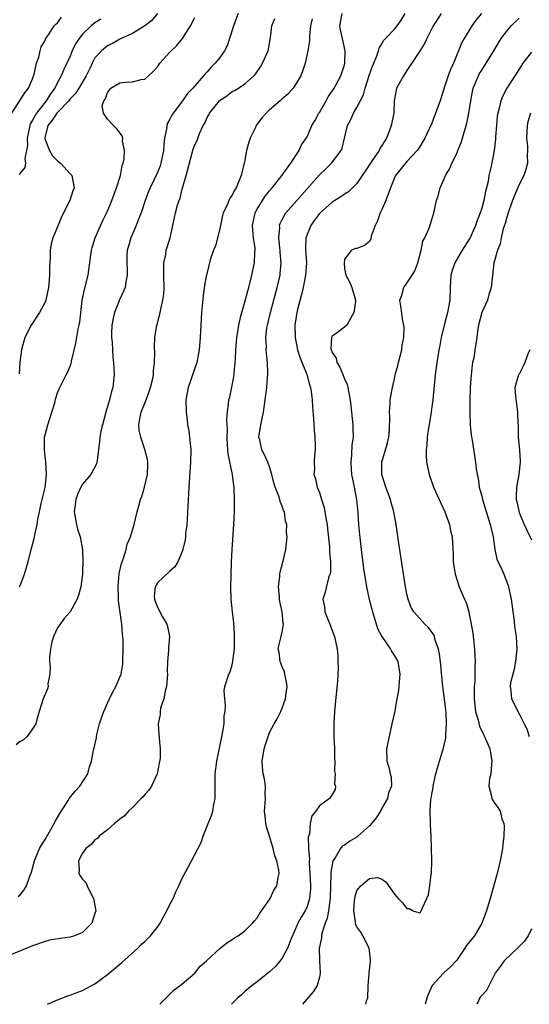
# Model space of a CAD drawing. Units: inches. Extents: x 2598000 to 2601000, y 1506000 to 1509000.
# Drawn here: x 2599707 to 2599789, y 1506000 to 1506158 of the extents above; entities that cross this region are included whole.
import ezdxf

# ---------------------------------------------------------------- set-up
doc = ezdxf.new("R2010")
doc.units = ezdxf.units.IN
doc.header["$MEASUREMENT"] = 0
doc.layers.add('LD25981506_2ft', color=254, linetype='Continuous')

msp = doc.modelspace()

# ---------------------------------------------------------------- linework, layer by layer
at = {"layer": 'LD25981506_2ft'}
for points, elevation in [([(2599741.94, 1506159), (2599741.18, 1506157), (2599741, 1506156.34), (2599740.57, 1506155), (2599740.17, 1506153.83), (2599739.75, 1506153), (2599739, 1506151.95), (2599738.25, 1506151), (2599737.63, 1506150.37), (2599737, 1506149.64), (2599736.67, 1506149.33), (2599736.41, 1506149), (2599734.7, 1506147), (2599733.85, 1506146.15), (2599733.05, 1506145), (2599731.54, 1506143), (2599731.33, 1506142.67), (2599731, 1506142.03), (2599730.63, 1506141.37), (2599730.52, 1506141), (2599730.45, 1506140.45), (2599730.14, 1506139), (2599730.04, 1506137.96), (2599729.98, 1506137), (2599729.57, 1506135), (2599729.44, 1506134.56), (2599729, 1506133.46), (2599727.82, 1506131), (2599727.58, 1506130.42), (2599727.06, 1506129), (2599726.38, 1506127), (2599725.97, 1506125.97), (2599725.62, 1506125), (2599724.74, 1506123), (2599724.36, 1506121.64), (2599724.17, 1506121), (2599724.11, 1506120.11), (2599724.09, 1506119), (2599724.17, 1506117.83), (2599724.17, 1506117), (2599723.95, 1506115.95), (2599723.83, 1506115), (2599723.58, 1506114.42), (2599722.93, 1506113.07), (2599722.86, 1506112.86), (2599722.11, 1506111), (2599721.9, 1506110.1), (2599721.7, 1506109), (2599721.64, 1506107.64), (2599721.65, 1506107), (2599721.76, 1506106.24), (2599721.85, 1506103.85), (2599721.98, 1506103), (2599722.04, 1506101.96), (2599722.06, 1506101), (2599721.85, 1506099), (2599721.65, 1506098.35), (2599721.35, 1506097), (2599720.73, 1506095), (2599720.18, 1506093), (2599719.96, 1506091.96), (2599719.79, 1506091), (2599719.74, 1506090.26), (2599719.33, 1506087.33), (2599719.32, 1506087), (2599719.26, 1506086.74), (2599718.35, 1506085), (2599717, 1506083.47), (2599716.75, 1506083), (2599716.18, 1506081.82), (2599715.91, 1506081), (2599715.78, 1506079.78), (2599715.67, 1506079), (2599716.03, 1506077), (2599716.22, 1506076.22), (2599716.63, 1506075), (2599717.02, 1506073), (2599717.07, 1506071), (2599717, 1506069.46), (2599716.98, 1506069.02), (2599716.71, 1506067), (2599716.35, 1506065.65), (2599716.14, 1506065), (2599715.01, 1506063), (2599714.07, 1506061.93), (2599713, 1506060.4), (2599712.35, 1506059), (2599712.05, 1506057.95), (2599711.86, 1506057), (2599711.72, 1506055.72), (2599711.72, 1506055), (2599711.84, 1506054.16), (2599711.74, 1506053), (2599711.45, 1506051.45), (2599711.47, 1506051), (2599711.37, 1506050.63), (2599710.67, 1506049), (2599710.04, 1506047), (2599709.69, 1506045.69), (2599709.53, 1506045), (2599709, 1506044.19), (2599708.14, 1506043), (2599707.54, 1506042.46), (2599707, 1506042.19), (2599706.36, 1506041.64)], 8412), ([(2599729.03, 1506158.97), (2599728.13, 1506157.87), (2599727, 1506156.99), (2599725, 1506155.78), (2599723.2, 1506155), (2599723, 1506154.9), (2599721.81, 1506154.19), (2599721, 1506153.83), (2599720.02, 1506153), (2599719, 1506151.87), (2599718.54, 1506151), (2599718.15, 1506150.15), (2599717.59, 1506149), (2599716.4, 1506147), (2599715.85, 1506146.15), (2599715, 1506145.29), (2599714.78, 1506145), (2599713, 1506143.12), (2599712.9, 1506143), (2599712.13, 1506141.87), (2599711.45, 1506141), (2599711, 1506139.25), (2599710.95, 1506139), (2599711, 1506138.8), (2599711.72, 1506137), (2599712.18, 1506136.18), (2599713, 1506135.36), (2599713.45, 1506135), (2599715, 1506133.26), (2599715.28, 1506133), (2599715.58, 1506131.58), (2599715.64, 1506131), (2599715.46, 1506130.54), (2599714.97, 1506129), (2599713.64, 1506126.36), (2599713, 1506124.75), (2599712.23, 1506123), (2599711.96, 1506122.04), (2599711.82, 1506121), (2599711.84, 1506119.84), (2599711.71, 1506118.29), (2599711.73, 1506117), (2599711.62, 1506115.61), (2599711.52, 1506115), (2599711.12, 1506113), (2599711, 1506112.68), (2599710.13, 1506111), (2599708.77, 1506109), (2599707.77, 1506107), (2599707.57, 1506106.43), (2599707.21, 1506105), (2599706.93, 1506103), (2599706.83, 1506101.17)], 8408), ([(2599711.39, 1506000), (2599713, 1506000.73), (2599714.63, 1506001.37), (2599715, 1506001.49), (2599716.08, 1506001.92), (2599717, 1506002.23), (2599719, 1506003.3), (2599721, 1506004.79), (2599723.29, 1506006.71), (2599725.86, 1506009), (2599726.42, 1506009.58), (2599727, 1506010.1), (2599727.46, 1506010.54), (2599727.91, 1506011), (2599729, 1506012.36), (2599729.46, 1506013), (2599729.98, 1506014.02), (2599730.53, 1506015), (2599731, 1506016), (2599731.53, 1506017), (2599731.97, 1506018.03), (2599732.46, 1506019), (2599733, 1506020.24), (2599733.9, 1506021.9), (2599736.04, 1506025.96), (2599736.35, 1506027), (2599737, 1506028.56), (2599737.15, 1506029), (2599737.69, 1506030.31), (2599737.87, 1506031), (2599738.06, 1506032.06), (2599738.26, 1506033), (2599738.27, 1506035), (2599738.25, 1506036.25), (2599738.26, 1506037), (2599738.52, 1506039), (2599739.44, 1506043.44), (2599739.7, 1506045), (2599739.73, 1506046.27), (2599739.85, 1506047), (2599739.93, 1506047.93), (2599739.79, 1506049), (2599739.72, 1506050.28), (2599739.84, 1506051), (2599740.47, 1506053), (2599740.66, 1506053.34), (2599741, 1506054.49), (2599741.11, 1506055), (2599741.1, 1506055.1), (2599741.34, 1506057), (2599741.39, 1506058.61), (2599741.37, 1506059.37), (2599741.24, 1506061.24), (2599741.02, 1506063), (2599740.82, 1506065), (2599740.78, 1506067), (2599740.83, 1506068.83), (2599740.91, 1506071), (2599741, 1506073), (2599741.26, 1506077), (2599741.35, 1506079), (2599741.36, 1506081), (2599741.32, 1506082.68), (2599741.3, 1506083), (2599741.25, 1506083.25), (2599741.05, 1506085), (2599740.36, 1506088.36), (2599740.25, 1506089.75), (2599740.18, 1506091), (2599740.22, 1506092.22), (2599740.17, 1506093), (2599740.14, 1506093.86), (2599740.22, 1506095), (2599740.42, 1506096.42), (2599740.48, 1506097), (2599740.59, 1506097.41), (2599741, 1506099.28), (2599741.29, 1506101), (2599741.31, 1506101.31), (2599741.48, 1506103), (2599741.5, 1506103.5), (2599741.59, 1506105), (2599741.74, 1506107), (2599741.89, 1506107.89), (2599742.05, 1506109), (2599742.4, 1506110.4), (2599742.52, 1506111), (2599743, 1506112.67), (2599743.49, 1506114.51), (2599743.64, 1506115), (2599743.89, 1506115.89), (2599744.17, 1506117), (2599744.58, 1506119), (2599744.64, 1506120.64), (2599744.67, 1506121), (2599744.66, 1506121.34), (2599744.43, 1506123), (2599744.28, 1506124.28), (2599744.26, 1506125), (2599744.68, 1506127), (2599745, 1506127.59), (2599746.3, 1506129.7), (2599747, 1506130.55), (2599747.4, 1506131), (2599748.82, 1506132.82), (2599750.39, 1506135), (2599751.71, 1506137), (2599752.1, 1506137.9), (2599753, 1506139.22), (2599753.77, 1506141), (2599754.23, 1506141.77), (2599754.91, 1506143), (2599755, 1506143.12), (2599756.06, 1506145), (2599756.39, 1506145.61), (2599757, 1506146.51), (2599757.32, 1506147), (2599758.4, 1506149), (2599759, 1506150.76), (2599759.07, 1506151), (2599759.13, 1506153), (2599758.66, 1506155), (2599758.37, 1506156.37), (2599758.26, 1506157), (2599758.64, 1506159)], 8418), ([(2599729.4, 1506000), (2599731.7, 1506002.3), (2599732.66, 1506003), (2599733, 1506003.27), (2599735, 1506004.99), (2599735.88, 1506006.12), (2599736.89, 1506007), (2599739, 1506008.95), (2599740.12, 1506009.88), (2599741, 1506010.39), (2599741.35, 1506010.65), (2599741.96, 1506011), (2599743, 1506011.8), (2599744.26, 1506013), (2599744.58, 1506013.42), (2599745, 1506013.88), (2599745.4, 1506014.6), (2599745.71, 1506015), (2599747, 1506016.84), (2599747.1, 1506017), (2599747.69, 1506018.31), (2599748.15, 1506019), (2599748.36, 1506020.36), (2599748.5, 1506021), (2599748.46, 1506021.54), (2599748.17, 1506023), (2599747.84, 1506023.84), (2599747.59, 1506025), (2599746.97, 1506027), (2599746.48, 1506028.48), (2599746.4, 1506029), (2599746.36, 1506029.64), (2599746.18, 1506031), (2599746.29, 1506032.29), (2599746.31, 1506033), (2599746.27, 1506033.73), (2599746.34, 1506035), (2599746.16, 1506036.16), (2599745.97, 1506037), (2599745.88, 1506038.12), (2599745.78, 1506039), (2599746.11, 1506041), (2599746.31, 1506041.69), (2599746.76, 1506043), (2599747, 1506043.59), (2599747.75, 1506045), (2599748.21, 1506045.79), (2599748.78, 1506047), (2599749, 1506047.54), (2599749.52, 1506049), (2599749.58, 1506049.58), (2599749.81, 1506051), (2599749.72, 1506051.72), (2599749.46, 1506053), (2599749.37, 1506053.37), (2599749, 1506054.18), (2599748.68, 1506055), (2599748.51, 1506056.51), (2599748.36, 1506057), (2599748.45, 1506057.55), (2599748.84, 1506059), (2599749, 1506059.74), (2599749.2, 1506061), (2599749.17, 1506061.17), (2599749.03, 1506063), (2599748.64, 1506064.64), (2599748.59, 1506065), (2599748.57, 1506065.44), (2599748.4, 1506067), (2599748.61, 1506068.61), (2599748.63, 1506069), (2599748.68, 1506069.32), (2599749.19, 1506071.19), (2599749.59, 1506073), (2599749.79, 1506075), (2599749.71, 1506075.71), (2599749.73, 1506077), (2599749.54, 1506077.54), (2599749.37, 1506079), (2599749.23, 1506079.23), (2599749, 1506079.92), (2599748.67, 1506080.67), (2599748.62, 1506081), (2599748.48, 1506081.52), (2599747.88, 1506083), (2599747.69, 1506083.69), (2599747.37, 1506085), (2599747, 1506086.25), (2599746.72, 1506087), (2599746.19, 1506088.19), (2599745.74, 1506089), (2599745.4, 1506090.6), (2599745.29, 1506091), (2599745.32, 1506091.32), (2599745.56, 1506093), (2599745.99, 1506095), (2599746.2, 1506096.2), (2599746.56, 1506099), (2599746.7, 1506101.3), (2599746.63, 1506103), (2599746.47, 1506104.47), (2599746.46, 1506105), (2599746.48, 1506105.52), (2599746.41, 1506107), (2599746.57, 1506108.57), (2599746.64, 1506109), (2599747.12, 1506111), (2599748.23, 1506115), (2599748.67, 1506117), (2599748.71, 1506117.29), (2599748.84, 1506119), (2599748.71, 1506120.71), (2599748.7, 1506121), (2599748.65, 1506121.35), (2599748.49, 1506123), (2599748.63, 1506124.63), (2599748.6, 1506125), (2599748.69, 1506125.31), (2599749, 1506125.92), (2599749.59, 1506127), (2599751.35, 1506129), (2599755, 1506133.09), (2599755.97, 1506134.03), (2599756.9, 1506135), (2599758.45, 1506137), (2599758.61, 1506137.39), (2599759.01, 1506139), (2599759.46, 1506141), (2599760, 1506142), (2599760.43, 1506143), (2599761, 1506143.91), (2599762.05, 1506145.95), (2599762.31, 1506147), (2599762.96, 1506149.04), (2599763.47, 1506150.53), (2599763.7, 1506151), (2599764.19, 1506152.19), (2599764.45, 1506153), (2599764.55, 1506153.45), (2599765, 1506154.12), (2599765.31, 1506154.69), (2599765.56, 1506155), (2599767, 1506156.5), (2599767.42, 1506157), (2599768.08, 1506157.92), (2599768.71, 1506159)], 8420), ([(2599774.49, 1506159), (2599773.64, 1506157.64), (2599773.22, 1506157), (2599772.19, 1506155), (2599771.82, 1506154.18), (2599771, 1506152.88), (2599769, 1506149.85), (2599768.68, 1506149.32), (2599768.45, 1506149), (2599767.76, 1506147.76), (2599767.36, 1506147), (2599767.29, 1506146.71), (2599766.97, 1506145), (2599766.9, 1506143), (2599766.49, 1506141), (2599766.2, 1506140.2), (2599765.72, 1506139), (2599765, 1506137.79), (2599764.68, 1506137.32), (2599764.55, 1506137), (2599763.61, 1506135.61), (2599763.18, 1506135), (2599761, 1506131.69), (2599760.27, 1506131), (2599759.63, 1506130.37), (2599759, 1506129.99), (2599758.42, 1506129.58), (2599757, 1506128.7), (2599755, 1506126.88), (2599754.17, 1506125.83), (2599753.58, 1506125), (2599753, 1506123.54), (2599752.81, 1506123), (2599752.77, 1506121.23), (2599752.92, 1506119), (2599752.77, 1506117), (2599752.36, 1506115), (2599752.1, 1506113.9), (2599751.47, 1506111.47), (2599751.36, 1506111), (2599751.03, 1506109), (2599751.08, 1506107), (2599751.49, 1506105), (2599751.83, 1506103.83), (2599752.94, 1506101.06), (2599753.4, 1506099.4), (2599753.56, 1506099), (2599753.67, 1506098.33), (2599753.83, 1506097), (2599753.87, 1506095.87), (2599754.05, 1506093.95), (2599754.14, 1506092.14), (2599754.26, 1506091), (2599754.3, 1506089.7), (2599754.29, 1506089), (2599754.17, 1506088.17), (2599754.13, 1506087), (2599754.18, 1506085.82), (2599754.1, 1506085), (2599754.33, 1506084.33), (2599754.64, 1506083), (2599755, 1506082.11), (2599755.32, 1506081), (2599755.74, 1506079.74), (2599756, 1506078), (2599756.22, 1506077), (2599756.3, 1506076.3), (2599756.57, 1506073.43), (2599756.59, 1506073), (2599756.58, 1506072.58), (2599756.75, 1506071), (2599756.74, 1506069.26), (2599756.67, 1506069), (2599756.41, 1506068.41), (2599755.89, 1506066.11), (2599755.51, 1506065), (2599755.8, 1506063.8), (2599755.86, 1506063), (2599756.36, 1506061.63), (2599756.63, 1506061), (2599757, 1506060), (2599757.3, 1506059.3), (2599757.4, 1506059), (2599757.83, 1506057), (2599757.92, 1506055.92), (2599757.95, 1506055), (2599757.96, 1506053.96), (2599757.86, 1506051.86), (2599757.69, 1506050.31), (2599757.39, 1506047), (2599757.29, 1506045), (2599757.31, 1506043.31), (2599757.3, 1506043), (2599757.37, 1506041), (2599757.4, 1506039.4), (2599757.44, 1506039), (2599757.41, 1506037.41), (2599757.51, 1506037), (2599757.4, 1506035.4), (2599757.57, 1506035), (2599757.51, 1506034.49), (2599756.76, 1506033.24), (2599756.57, 1506033), (2599755, 1506031.85), (2599754.42, 1506031), (2599753.74, 1506030.26), (2599753.49, 1506029), (2599753.38, 1506027.38), (2599753.24, 1506027), (2599753.2, 1506026.8), (2599753.25, 1506025), (2599753.37, 1506023.37), (2599753.35, 1506023), (2599753.35, 1506022.65), (2599753.46, 1506021), (2599753.54, 1506019), (2599753.54, 1506018.46), (2599753.4, 1506017), (2599753, 1506015.71), (2599752.67, 1506015), (2599752.03, 1506013.97), (2599751.51, 1506013), (2599751, 1506011.76), (2599750.4, 1506010.4), (2599749.85, 1506009), (2599749, 1506007.4), (2599747.92, 1506006.08), (2599747, 1506005.22), (2599746.71, 1506005), (2599745, 1506003.6), (2599744.18, 1506003), (2599743, 1506002.03), (2599742.48, 1506001.52), (2599741.87, 1506001), (2599741, 1506000.15), (2599740.86, 1506000)], 8422), ([(2599780.96, 1506159), (2599780.08, 1506157.92), (2599779.39, 1506157), (2599778.16, 1506155), (2599777.77, 1506154.23), (2599777.3, 1506153), (2599776.46, 1506151), (2599775.98, 1506150.02), (2599775.6, 1506149), (2599775, 1506147.09), (2599774.48, 1506145.52), (2599774.32, 1506145), (2599773.61, 1506143), (2599773, 1506141.42), (2599771.9, 1506139), (2599771.56, 1506138.44), (2599771, 1506137.57), (2599770.79, 1506137.21), (2599770.64, 1506137), (2599769, 1506135.24), (2599767.18, 1506133), (2599767, 1506132.61), (2599766.37, 1506131), (2599766, 1506130), (2599765.65, 1506129), (2599765, 1506127.52), (2599764.74, 1506127), (2599764.27, 1506125.73), (2599763.89, 1506125), (2599763.28, 1506123.28), (2599763.21, 1506122.79), (2599763, 1506122.41), (2599762.21, 1506121.79), (2599761, 1506121.3), (2599760.74, 1506121.26), (2599760.12, 1506121), (2599759, 1506119.55), (2599758.92, 1506118.92), (2599759, 1506118.05), (2599759.19, 1506117), (2599759.84, 1506115.84), (2599760.2, 1506115), (2599760.63, 1506113.37), (2599760.78, 1506113), (2599760.78, 1506112.78), (2599760.51, 1506111), (2599759.97, 1506110.03), (2599759.35, 1506109), (2599759, 1506108.66), (2599757.64, 1506107.64), (2599757, 1506107.22), (2599756.9, 1506107), (2599756.8, 1506105.2), (2599756.84, 1506105), (2599756.9, 1506104.9), (2599757, 1506104.62), (2599757.66, 1506103.66), (2599757.75, 1506103), (2599758.26, 1506102.26), (2599759, 1506100.35), (2599759.44, 1506099.44), (2599759.53, 1506099), (2599759.62, 1506098.38), (2599759.92, 1506097), (2599760.03, 1506096.03), (2599760.32, 1506093), (2599760.36, 1506092.36), (2599760.4, 1506091), (2599760.2, 1506089.8), (2599760.14, 1506088.14), (2599759.99, 1506087), (2599760.05, 1506085.95), (2599760.14, 1506085), (2599760.26, 1506084.26), (2599760.53, 1506083), (2599760.9, 1506081), (2599761.11, 1506078.89), (2599761.25, 1506077), (2599761.39, 1506075.39), (2599761.66, 1506073), (2599762.06, 1506069.94), (2599762.54, 1506067), (2599762.97, 1506064.97), (2599763.39, 1506063.39), (2599763.48, 1506063), (2599763.72, 1506062.28), (2599764.3, 1506060.3), (2599765, 1506059), (2599766.39, 1506057), (2599766.57, 1506056.57), (2599767, 1506055.91), (2599767.55, 1506055), (2599767.68, 1506054.32), (2599767.88, 1506053), (2599767.76, 1506051.76), (2599767.72, 1506051), (2599767.63, 1506050.37), (2599767.4, 1506049), (2599767, 1506046.81), (2599766.61, 1506045), (2599766.14, 1506043), (2599765.74, 1506041), (2599765.76, 1506039), (2599766.08, 1506038.08), (2599766.32, 1506037), (2599766.47, 1506036.47), (2599766.53, 1506035), (2599766.07, 1506033.93), (2599765.9, 1506033), (2599765, 1506031.47), (2599764.76, 1506031), (2599764.06, 1506029.94), (2599763.32, 1506029), (2599763, 1506028.65), (2599761.09, 1506026.91), (2599761, 1506026.84), (2599759.84, 1506026.16), (2599759, 1506025.56), (2599758.65, 1506025.35), (2599758.37, 1506025), (2599757.5, 1506023.5), (2599757.15, 1506023), (2599757, 1506022.36), (2599756.81, 1506021.19), (2599756.82, 1506020.82), (2599756.76, 1506019), (2599756.71, 1506017), (2599756.65, 1506016.65), (2599756.44, 1506015), (2599756.2, 1506013.8), (2599755.89, 1506013), (2599755.37, 1506011.37), (2599755.31, 1506011), (2599755.31, 1506010.69), (2599754.96, 1506008.96), (2599755.01, 1506007.01), (2599755.12, 1506005), (2599755, 1506004.36), (2599754.64, 1506003), (2599754, 1506002), (2599752.29, 1506000)], 8424), ([(2599753.84, 1506158.16), (2599753.56, 1506157), (2599753.37, 1506155.37), (2599753.39, 1506154.61), (2599753.14, 1506153), (2599752.69, 1506151), (2599752.27, 1506149.73), (2599751.98, 1506149), (2599751, 1506147.33), (2599750.78, 1506147), (2599749.93, 1506146.07), (2599749, 1506145.29), (2599748.7, 1506145), (2599747, 1506143.53), (2599746.43, 1506143), (2599745.76, 1506142.24), (2599745, 1506141.22), (2599744.88, 1506141.12), (2599744.82, 1506141), (2599744.71, 1506140.71), (2599743.87, 1506139), (2599743.66, 1506138.34), (2599743.31, 1506137), (2599743, 1506135.46), (2599742.45, 1506133), (2599741.64, 1506131), (2599741.37, 1506130.63), (2599741, 1506129.84), (2599740.63, 1506129.37), (2599740.45, 1506129), (2599740.11, 1506128.11), (2599739.55, 1506127), (2599739.43, 1506126.57), (2599739, 1506124.42), (2599738.31, 1506121.69), (2599738.02, 1506121), (2599737.49, 1506119.49), (2599736.85, 1506117), (2599736.83, 1506116.83), (2599736.51, 1506115), (2599736.33, 1506113.67), (2599736.09, 1506111), (2599735.95, 1506109), (2599735.85, 1506107), (2599735.7, 1506105), (2599735.32, 1506103), (2599733.95, 1506099), (2599733.58, 1506097), (2599733.59, 1506095), (2599733.77, 1506093.77), (2599733.85, 1506093), (2599734.02, 1506092.02), (2599734.16, 1506091), (2599734.34, 1506089), (2599734.32, 1506087), (2599734.04, 1506083), (2599733.88, 1506079.88), (2599733.85, 1506079), (2599733.76, 1506077.76), (2599733.73, 1506077), (2599733.53, 1506075.53), (2599733.5, 1506075), (2599733.45, 1506074.55), (2599733.1, 1506073), (2599733, 1506072.68), (2599732.3, 1506071), (2599731.79, 1506070.21), (2599731, 1506069.52), (2599729, 1506067.65), (2599728.63, 1506067), (2599728.51, 1506065.49), (2599728.54, 1506065), (2599728.67, 1506064.67), (2599729, 1506063.74), (2599729.27, 1506063.27), (2599729.37, 1506063), (2599729.81, 1506062.19), (2599730.5, 1506061), (2599730.6, 1506060.6), (2599730.96, 1506059), (2599730.81, 1506057.19), (2599730.8, 1506056.8), (2599730.63, 1506055), (2599730.58, 1506053.42), (2599730.6, 1506053), (2599730.46, 1506051), (2599730.25, 1506050.25), (2599730.01, 1506049), (2599729.51, 1506047.51), (2599729.43, 1506047), (2599729.47, 1506046.53), (2599729.11, 1506045), (2599729.25, 1506043.25), (2599729.31, 1506043), (2599729.29, 1506042.71), (2599729.47, 1506041), (2599729.44, 1506039.44), (2599729.28, 1506038.72), (2599728.98, 1506037), (2599728.07, 1506035), (2599727.65, 1506034.35), (2599727, 1506033.69), (2599726.7, 1506033.3), (2599726.41, 1506033), (2599725, 1506031.58), (2599724.35, 1506031), (2599723.74, 1506030.26), (2599723, 1506029.72), (2599722.63, 1506029.37), (2599722.11, 1506029), (2599721, 1506028), (2599719.69, 1506027), (2599719.38, 1506026.62), (2599719, 1506026.39), (2599718.36, 1506025.64), (2599717.54, 1506025), (2599717, 1506024.28), (2599716.36, 1506023), (2599716.44, 1506021.56), (2599716.42, 1506021), (2599716.64, 1506020.64), (2599717, 1506020.08), (2599717.54, 1506019.54), (2599717.73, 1506019), (2599718.44, 1506017.56), (2599718.78, 1506017), (2599719.11, 1506015), (2599719, 1506014.58), (2599718.48, 1506013), (2599717, 1506011.54), (2599715.71, 1506011), (2599715, 1506010.76), (2599713.44, 1506010.56), (2599711.73, 1506010.27), (2599711, 1506010.09), (2599709, 1506009.37), (2599705, 1506007.72)], 8416), ([(2599705.67, 1506143), (2599707.74, 1506146.26), (2599708.35, 1506147), (2599709, 1506148.51), (2599709.27, 1506149.27), (2599709.61, 1506151), (2599710, 1506152), (2599710.21, 1506153), (2599710.38, 1506153.62), (2599711, 1506154.66), (2599711.09, 1506154.91), (2599711.56, 1506155.56), (2599712.45, 1506157), (2599712.71, 1506157.29), (2599713, 1506157.52), (2599713.62, 1506158.38)], 8404), ([(2599706.7, 1506017.3), (2599707, 1506017.55), (2599707.64, 1506018.36), (2599708.02, 1506019), (2599708.57, 1506020.57), (2599708.82, 1506021.18), (2599709, 1506021.77), (2599709.29, 1506023), (2599710.12, 1506025), (2599710.44, 1506025.56), (2599711, 1506026.44), (2599712.47, 1506029), (2599712.64, 1506029.36), (2599713.36, 1506030.64), (2599714.71, 1506032.71), (2599714.91, 1506033.09), (2599715.81, 1506034.19), (2599716.58, 1506035), (2599717.83, 1506037), (2599718.12, 1506038.12), (2599718.42, 1506039), (2599718.77, 1506040.77), (2599718.87, 1506041.13), (2599719.24, 1506042.76), (2599719.25, 1506043), (2599719.31, 1506043.31), (2599719.71, 1506045), (2599720.02, 1506045.98), (2599720.41, 1506047), (2599721, 1506048.31), (2599721.35, 1506049), (2599721.85, 1506050.15), (2599722.36, 1506051), (2599723, 1506052.5), (2599723.18, 1506053), (2599723.44, 1506054.56), (2599723.48, 1506055), (2599723.5, 1506057), (2599723.49, 1506058.51), (2599723.48, 1506059), (2599723.4, 1506059.4), (2599723.32, 1506061), (2599722.75, 1506064.75), (2599722.76, 1506065.24), (2599722.69, 1506067), (2599722.87, 1506069.13), (2599723.24, 1506070.76), (2599723.57, 1506071.57), (2599724.01, 1506073), (2599724.15, 1506073.85), (2599724.68, 1506075), (2599725.28, 1506077), (2599725.77, 1506079), (2599726.01, 1506080.01), (2599726.29, 1506081), (2599726.49, 1506081.51), (2599726.93, 1506083), (2599727.41, 1506085), (2599727.45, 1506086.55), (2599727.48, 1506087), (2599727.41, 1506087.41), (2599726.99, 1506089.01), (2599726.33, 1506091), (2599726.1, 1506092.1), (2599726.05, 1506093), (2599726.25, 1506094.25), (2599726.41, 1506095), (2599727.19, 1506097), (2599727.69, 1506098.31), (2599727.92, 1506099), (2599728.2, 1506100.2), (2599728.36, 1506101), (2599728.37, 1506101.63), (2599728.53, 1506103), (2599728.59, 1506104.59), (2599728.53, 1506105.47), (2599728.6, 1506107), (2599728.92, 1506109), (2599729, 1506109.26), (2599729.44, 1506111), (2599729.54, 1506111.54), (2599729.89, 1506113), (2599730.02, 1506113.98), (2599730.09, 1506115), (2599730.06, 1506117), (2599730.01, 1506117.99), (2599730.04, 1506119), (2599730.33, 1506120.33), (2599730.42, 1506121), (2599731.05, 1506123), (2599731.46, 1506125), (2599731.75, 1506126.25), (2599731.88, 1506127), (2599732.23, 1506128.23), (2599732.5, 1506129), (2599732.65, 1506129.35), (2599733, 1506130.78), (2599733.62, 1506133), (2599733.82, 1506133.82), (2599734.76, 1506137.24), (2599735, 1506137.91), (2599735.39, 1506138.61), (2599735.74, 1506139.74), (2599736.33, 1506141), (2599736.61, 1506141.39), (2599737, 1506142.29), (2599737.26, 1506142.74), (2599737.35, 1506143), (2599738.95, 1506145), (2599739, 1506145.05), (2599740.17, 1506145.83), (2599741, 1506146.46), (2599741.38, 1506146.62), (2599741.99, 1506147), (2599743, 1506147.7), (2599744.48, 1506149), (2599744.73, 1506149.27), (2599745.55, 1506150.45), (2599745.88, 1506151), (2599746.75, 1506153), (2599747.16, 1506155.16), (2599747.37, 1506157), (2599747.82, 1506158.18)], 8414), ([(2599719.92, 1506158.08), (2599719, 1506157.48), (2599718.4, 1506157), (2599717, 1506155.66), (2599716.47, 1506155), (2599715.9, 1506154.1), (2599715.35, 1506153), (2599715, 1506152.17), (2599713.99, 1506150.01), (2599713.59, 1506149), (2599713, 1506147.92), (2599712.55, 1506147), (2599711.88, 1506146.12), (2599711.19, 1506145), (2599709.6, 1506143), (2599709, 1506141.87), (2599708.67, 1506141.33), (2599708.57, 1506141), (2599708.14, 1506139), (2599708.19, 1506137.81), (2599708.03, 1506137), (2599707.73, 1506135.73), (2599707.85, 1506135), (2599707.74, 1506134.26), (2599707, 1506133.38), (2599706.86, 1506133.14)], 8406), ([(2599706.9, 1506067), (2599707, 1506067.19), (2599707.69, 1506069), (2599708.3, 1506071), (2599708.78, 1506073), (2599709.24, 1506074.76), (2599709.33, 1506075.33), (2599709.72, 1506077), (2599709.84, 1506077.84), (2599710.1, 1506079), (2599710.39, 1506080.39), (2599711, 1506082.94), (2599711.24, 1506085), (2599711.11, 1506087.11), (2599711, 1506087.93), (2599710.88, 1506089), (2599710.92, 1506091), (2599711, 1506091.4), (2599711.44, 1506093), (2599712.1, 1506095), (2599712.54, 1506096.54), (2599712.72, 1506097.28), (2599713, 1506098.12), (2599713.26, 1506098.74), (2599713.38, 1506099), (2599714.37, 1506101), (2599714.59, 1506101.41), (2599715, 1506102.41), (2599715.16, 1506102.84), (2599715.23, 1506103.23), (2599715.93, 1506106.07), (2599716.32, 1506108.32), (2599716.47, 1506109), (2599716.55, 1506109.45), (2599716.92, 1506113), (2599717.31, 1506114.69), (2599717.89, 1506117), (2599718.44, 1506121), (2599718.56, 1506121.44), (2599719.05, 1506123), (2599720.25, 1506125.75), (2599721, 1506127.3), (2599721.72, 1506129), (2599722.47, 1506131), (2599723.08, 1506133), (2599723.38, 1506134.62), (2599723.51, 1506135), (2599723.65, 1506135.65), (2599723.71, 1506137), (2599723.42, 1506138.58), (2599723.44, 1506139), (2599723.36, 1506139.36), (2599722.51, 1506140.51), (2599721.98, 1506141), (2599721, 1506142.05), (2599720.34, 1506143), (2599720.16, 1506144.16), (2599720.42, 1506145), (2599720.68, 1506145.32), (2599721, 1506146.33), (2599721.3, 1506146.7), (2599721.53, 1506147), (2599723, 1506147.86), (2599723.95, 1506147.95), (2599725, 1506148.01), (2599726.4, 1506148.4), (2599727, 1506148.47), (2599727.57, 1506149), (2599728.34, 1506149.66), (2599729, 1506150.43), (2599729.4, 1506151), (2599731, 1506152.81), (2599732.12, 1506153.88), (2599733.04, 1506155), (2599734.29, 1506157), (2599735, 1506158.36)], 8410), ([(2599762.4, 1506000), (2599762.55, 1506000.55), (2599762.72, 1506001), (2599762.8, 1506003), (2599762.94, 1506004.94), (2599762.93, 1506005.07), (2599763.15, 1506006.85), (2599763.19, 1506007), (2599763.18, 1506007.18), (2599762.94, 1506009), (2599761.93, 1506011), (2599761.6, 1506011.6), (2599761, 1506012.42), (2599760.81, 1506012.81), (2599760.77, 1506013), (2599760.78, 1506013.22), (2599760.49, 1506015), (2599760.62, 1506016.62), (2599760.72, 1506017.28), (2599761, 1506018.24), (2599761.63, 1506019), (2599763, 1506020.18), (2599764.34, 1506020.34), (2599765, 1506020.1), (2599765.63, 1506019.63), (2599767, 1506017.7), (2599767.6, 1506017), (2599768.31, 1506016.31), (2599769, 1506015.35), (2599769.36, 1506015.36), (2599770.03, 1506015), (2599771, 1506014.68), (2599771.19, 1506014.81), (2599771.31, 1506015), (2599771.48, 1506015.48), (2599772.22, 1506017), (2599772.45, 1506017.55), (2599772.69, 1506019), (2599772.89, 1506020.89), (2599772.93, 1506021.07), (2599772.99, 1506023), (2599772.96, 1506025.04), (2599772.88, 1506027), (2599772.78, 1506028.78), (2599772.78, 1506029), (2599772.81, 1506029.19), (2599772.73, 1506031), (2599772.85, 1506032.85), (2599772.91, 1506033.09), (2599773, 1506033.74), (2599773.19, 1506034.81), (2599773.21, 1506035), (2599773.29, 1506035.29), (2599773.64, 1506037), (2599773.93, 1506037.93), (2599774.22, 1506039), (2599774.76, 1506040.76), (2599774.88, 1506041.12), (2599775.26, 1506042.74), (2599775.23, 1506043.23), (2599775.37, 1506045), (2599775.3, 1506046.7), (2599775.23, 1506047.23), (2599775.04, 1506049), (2599774.78, 1506051), (2599774.61, 1506052.61), (2599774.45, 1506054.45), (2599774.25, 1506056.25), (2599774.09, 1506057), (2599773.56, 1506058.44), (2599773.42, 1506059), (2599773.3, 1506059.3), (2599772.47, 1506060.47), (2599771.89, 1506061), (2599771, 1506061.95), (2599770.09, 1506063), (2599769.69, 1506063.7), (2599769.19, 1506065), (2599769, 1506065.84), (2599768.78, 1506067), (2599767.67, 1506074.33), (2599767.51, 1506075.51), (2599767.29, 1506077), (2599767, 1506078.45), (2599766.91, 1506079), (2599766.5, 1506080.5), (2599766.38, 1506081), (2599765.62, 1506083), (2599764.98, 1506085), (2599765.01, 1506087), (2599765.59, 1506089), (2599765.88, 1506090.12), (2599766.08, 1506091), (2599766.22, 1506092.22), (2599766.28, 1506094.28), (2599766.2, 1506095), (2599766.32, 1506096.32), (2599766.33, 1506097), (2599766.42, 1506097.58), (2599766.67, 1506099), (2599767, 1506100.35), (2599767.14, 1506101), (2599767.55, 1506102.45), (2599767.67, 1506103), (2599768.17, 1506105), (2599768.25, 1506105.75), (2599768.5, 1506107), (2599768.58, 1506108.58), (2599768.52, 1506109), (2599768.34, 1506109.66), (2599768.03, 1506112.03), (2599767.87, 1506113), (2599768.18, 1506113.82), (2599768.5, 1506115), (2599769, 1506115.71), (2599769.85, 1506117), (2599770.29, 1506117.71), (2599770.76, 1506119), (2599771.27, 1506121), (2599771.56, 1506122.44), (2599771.86, 1506123), (2599772.56, 1506124.56), (2599773, 1506125.94), (2599773.3, 1506127), (2599773.76, 1506129), (2599774.09, 1506129.91), (2599774.34, 1506131), (2599775, 1506132.44), (2599775.2, 1506133), (2599775.9, 1506134.1), (2599776.23, 1506135), (2599777, 1506136.55), (2599777.19, 1506137), (2599777.69, 1506138.31), (2599777.91, 1506139), (2599778.6, 1506141.4), (2599778.94, 1506143), (2599779.23, 1506145), (2599779.51, 1506146.49), (2599779.64, 1506147), (2599780.13, 1506148.13), (2599780.47, 1506149), (2599780.65, 1506149.35), (2599781, 1506149.92), (2599781.71, 1506151), (2599782.92, 1506153), (2599783.69, 1506154.31), (2599784.13, 1506155), (2599785, 1506156.18), (2599785.72, 1506157), (2599787, 1506158.27)], 8426), ([(2599789, 1506152.81), (2599787.61, 1506151), (2599787.36, 1506150.64), (2599786.29, 1506149), (2599785.04, 1506147), (2599784.34, 1506145.66), (2599784.07, 1506145), (2599783.8, 1506143.8), (2599783.57, 1506143), (2599783.5, 1506142.5), (2599783.35, 1506141), (2599783.2, 1506139.2), (2599783.18, 1506138.82), (2599782.98, 1506137.02), (2599782.49, 1506134.49), (2599782.14, 1506133), (2599782.04, 1506132.04), (2599781.78, 1506131), (2599781.59, 1506130.41), (2599781.36, 1506129), (2599781, 1506127.73), (2599780.76, 1506127), (2599780.25, 1506125.75), (2599780, 1506125), (2599779.12, 1506123), (2599779, 1506122.78), (2599777.88, 1506121), (2599776.69, 1506119), (2599776.26, 1506117.74), (2599776.06, 1506117), (2599775.92, 1506115), (2599775.87, 1506113), (2599775.52, 1506111), (2599774.99, 1506109), (2599774.5, 1506107), (2599774.27, 1506105.73), (2599774.12, 1506105), (2599773.94, 1506103.94), (2599773.8, 1506103), (2599773.55, 1506101), (2599773.14, 1506097), (2599773, 1506095.9), (2599772.88, 1506095), (2599772.62, 1506093.38), (2599772.45, 1506092.45), (2599772.26, 1506091), (2599772.2, 1506089.8), (2599772.1, 1506089), (2599772.1, 1506088.1), (2599772.17, 1506087), (2599772.56, 1506085), (2599773.27, 1506083), (2599774.18, 1506081), (2599774.42, 1506080.42), (2599775.09, 1506079), (2599775.83, 1506077), (2599776, 1506076), (2599776.26, 1506075), (2599776.36, 1506073), (2599776.4, 1506072.4), (2599776.43, 1506071), (2599776.75, 1506069), (2599777.39, 1506067), (2599777.65, 1506066.35), (2599778.23, 1506065), (2599778.48, 1506064.48), (2599778.91, 1506063), (2599779, 1506062.6), (2599779.32, 1506061), (2599779.55, 1506059.55), (2599779.83, 1506057), (2599779.9, 1506055.89), (2599779.92, 1506055), (2599779.87, 1506054.13), (2599779.88, 1506053), (2599779.87, 1506051.87), (2599779.79, 1506051), (2599779.76, 1506050.24), (2599779.8, 1506049), (2599780.02, 1506047), (2599780.43, 1506045.57), (2599780.64, 1506044.64), (2599781.28, 1506043.28), (2599781.45, 1506043), (2599782.3, 1506041), (2599782.38, 1506040.38), (2599782.62, 1506039), (2599782.54, 1506038.54), (2599782.44, 1506037), (2599782.23, 1506036.23), (2599782.16, 1506035), (2599782.59, 1506033.41), (2599782.63, 1506033), (2599783, 1506032.4), (2599783.6, 1506031.6), (2599783.93, 1506031), (2599784.23, 1506029.77), (2599784.54, 1506029), (2599784.59, 1506028.59), (2599784.56, 1506027), (2599784.37, 1506025.63), (2599784.32, 1506025), (2599783.94, 1506023), (2599783.47, 1506021), (2599782.36, 1506017), (2599781.76, 1506015), (2599781, 1506013), (2599779.86, 1506011), (2599779, 1506009.99), (2599778.58, 1506009.42), (2599778.31, 1506009), (2599777, 1506007.07), (2599776.01, 1506005.99), (2599775, 1506005.1), (2599774.85, 1506005), (2599773.05, 1506003), (2599772.42, 1506001.58), (2599772.22, 1506001), (2599771.92, 1506000)], 8428), ([(2599788.8, 1506143), (2599788.4, 1506141.6), (2599788.27, 1506141), (2599788.17, 1506139), (2599788.31, 1506137.69), (2599788.32, 1506137), (2599788.27, 1506136.27), (2599788.33, 1506135), (2599788.05, 1506133.95), (2599787.75, 1506133), (2599787, 1506131.58), (2599786.23, 1506129.77), (2599785.93, 1506129), (2599785.33, 1506127.33), (2599785, 1506126.3), (2599784.73, 1506125.27), (2599784.45, 1506124.45), (2599784.09, 1506123), (2599783.95, 1506122.05), (2599783.51, 1506121), (2599782.93, 1506118.93), (2599782.7, 1506117), (2599782.51, 1506115), (2599782.12, 1506113.88), (2599781.91, 1506113), (2599781.04, 1506111), (2599780.49, 1506109), (2599780.39, 1506108.39), (2599780.22, 1506107), (2599780.04, 1506105.96), (2599779.91, 1506105), (2599779.71, 1506103.71), (2599779.54, 1506103), (2599779.45, 1506102.55), (2599779.28, 1506101), (2599779.16, 1506099), (2599779.17, 1506098.83), (2599779.11, 1506097), (2599779.08, 1506095.08), (2599779.1, 1506094.9), (2599779.16, 1506093), (2599779.31, 1506091.31), (2599779.46, 1506090.54), (2599780, 1506087), (2599780.11, 1506085.89), (2599780.27, 1506085), (2599780.43, 1506084.43), (2599780.61, 1506083), (2599781, 1506081.55), (2599781.12, 1506081), (2599782.37, 1506077), (2599782.81, 1506075), (2599783.1, 1506073), (2599783.43, 1506071.43), (2599784.21, 1506069.79), (2599784.54, 1506069), (2599785.22, 1506067.22), (2599785.3, 1506067), (2599785.71, 1506065), (2599786.16, 1506061.84), (2599786.33, 1506060.33), (2599786.5, 1506059), (2599786.62, 1506057), (2599786.43, 1506055), (2599786.21, 1506053.79), (2599785.96, 1506053), (2599785.59, 1506051.59), (2599785.54, 1506051), (2599785.68, 1506050.32), (2599785.77, 1506049), (2599786.22, 1506048.22), (2599786.77, 1506047), (2599787, 1506046.63), (2599787.79, 1506045), (2599788.22, 1506044.22), (2599788.63, 1506043)], 8430), ([(2599788.7, 1506105), (2599788.47, 1506104.47), (2599787.9, 1506103), (2599787.62, 1506102.38), (2599787, 1506101.12), (2599786.92, 1506101), (2599786.33, 1506099), (2599786.39, 1506097.61), (2599786.71, 1506095), (2599786.76, 1506093.24), (2599786.82, 1506092.82), (2599786.86, 1506091), (2599787.03, 1506089), (2599787.16, 1506087.16), (2599787.15, 1506087), (2599786.96, 1506085), (2599786.56, 1506083), (2599786.5, 1506081.5), (2599786.51, 1506081), (2599786.62, 1506080.62), (2599787, 1506078.94), (2599787.81, 1506077), (2599788.18, 1506076.18), (2599789, 1506074.52)], 8432), ([(2599789, 1506012.09), (2599788.46, 1506011), (2599787.85, 1506010.15), (2599786.74, 1506009), (2599784.61, 1506007), (2599783.95, 1506006.05), (2599783.13, 1506005), (2599781.77, 1506002.23), (2599781, 1506001.44), (2599780.81, 1506001.19), (2599780.64, 1506001), (2599780.42, 1506000.42), (2599780.23, 1506000)], 8430)]:
    msp.add_lwpolyline(points, dxfattribs=dict(at, elevation=elevation))

doc.saveas('drawing.dxf')
